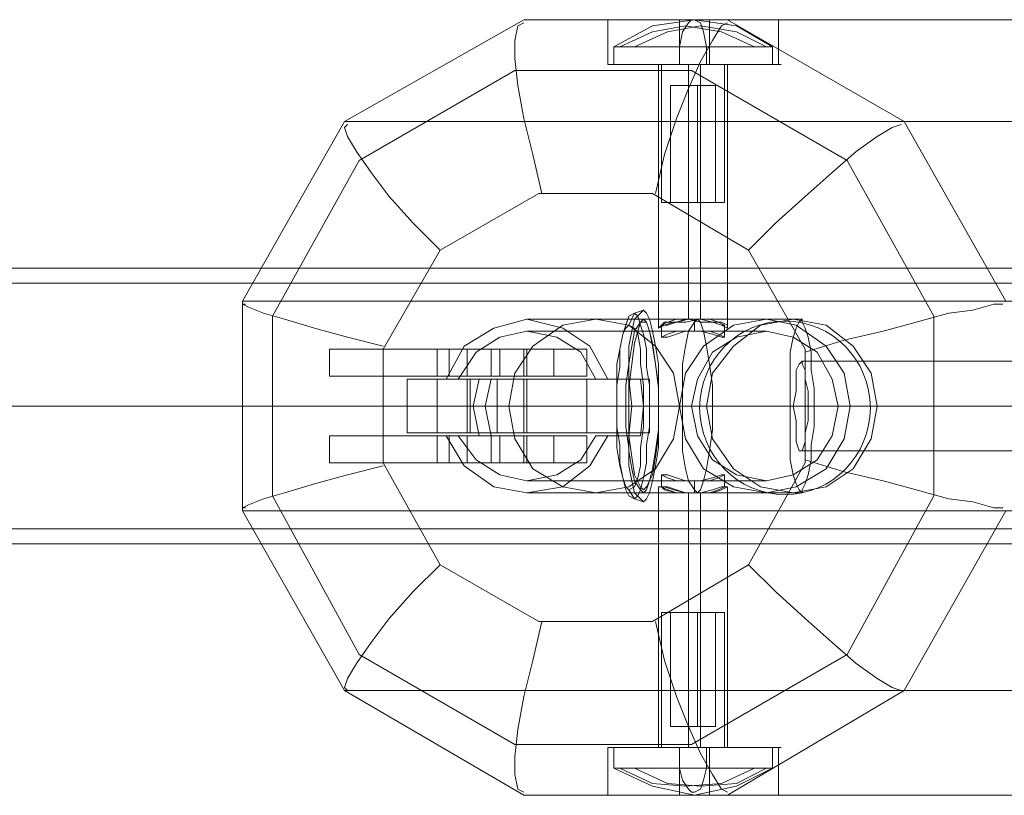
# Model space of a CAD drawing. Units: millimetres. Extents: x -101 to 9636, y -2037 to 3133.
# Drawn here: x 2149 to 2365, y 463 to 633 of the extents above; entities that cross this region are included whole.
import ezdxf

# ---------------------------------------------------------------- set-up
doc = ezdxf.new("R2010")
doc.units = ezdxf.units.MM
for name, color, linetype, lineweight in [('dupsko', 250, 'Continuous', 9), ('robinia stolpe', 32, 'Continuous', 9), ('stål', 253, 'Continuous', 9)]:
    doc.layers.add(name, color=color, linetype=linetype, lineweight=lineweight)

msp = doc.modelspace()

# ---------------------------------------------------------------- linework, layer by layer
at = {"layer": 'dupsko', "flags": 128}
for points in [[(2312.68, 622.76), (2309.4, 622.76), (2303.5, 622.76), (2296.94, 622.76), (2290.37, 622.76), (2284.47, 622.76), (2280.53, 622.76), (2279.22, 622.76), (2279.22, 626.69), (2287.75, 631.29), (2296.94, 632.6), (2306.12, 631.29), (2314, 626.69), (2314, 622.76), (2312.68, 622.76), (2309.4, 622.76), (2303.5, 622.76), (2296.94, 622.76), (2290.37, 622.76), (2284.47, 622.76), (2280.53, 622.76), (2279.22, 622.76)], [(2293.65, 622.76), (2293.65, 626.69), (2294.31, 629.97), (2295.62, 631.94), (2296.28, 632.6), (2296.94, 632.6), (2298.25, 631.94), (2298.9, 629.97), (2299.56, 626.69), (2299.56, 622.76)], [(2283.81, 626.69), (2291.03, 629.97), (2298.25, 631.29), (2306.12, 629.97), (2312.68, 626.69), (2309.4, 626.69), (2303.5, 626.69), (2296.94, 626.69), (2290.37, 626.69), (2284.47, 626.69), (2280.53, 626.69), (2279.22, 626.69), (2280.53, 626.69), (2284.47, 626.69), (2290.37, 626.69), (2296.94, 626.69), (2303.5, 626.69), (2309.4, 626.69), (2312.68, 626.69), (2314, 626.69)], [(2310.06, 626.69), (2302.84, 629.97), (2294.97, 631.29), (2287.75, 629.97), (2280.53, 626.69)], [(2289.72, 622.76), (2290.37, 622.76), (2293, 622.76), (2296.94, 622.76), (2300.22, 622.76), (2302.84, 622.76), (2303.5, 622.76), (2303.5, 592.57), (2302.84, 592.57), (2300.22, 592.57), (2296.94, 592.57), (2293, 592.57), (2290.37, 592.57), (2289.72, 592.57)], [(2302.84, 622.76), (2300.22, 622.76), (2296.94, 622.76), (2293, 622.76), (2290.37, 622.76), (2289.72, 622.76), (2289.72, 592.57), (2290.37, 592.57), (2293, 592.57), (2296.94, 592.57), (2300.22, 592.57), (2302.84, 592.57)], [(2295.62, 622.76), (2295.62, 592.57), (2295.62, 618.16)], [(2298.25, 592.57), (2298.25, 622.76)], [(2293, 618.16), (2296.94, 618.16), (2300.22, 618.16), (2301.53, 618.16), (2300.22, 618.16), (2296.94, 618.16), (2293, 618.16), (2291.69, 618.16), (2291.69, 592.57), (2293, 592.57), (2296.94, 592.57), (2300.22, 592.57), (2301.53, 592.57), (2301.53, 618.16)], [(2297.59, 592.57), (2297.59, 618.16)], [(2300.22, 592.57), (2296.94, 592.57), (2293, 592.57), (2291.69, 592.57)], [(2282.5, 565.67), (2283.81, 568.29), (2285.78, 568.95)], [(2297.59, 566.98), (2285.78, 566.98)], [(2279.87, 547.95), (2281.84, 547.95)], [(2294.31, 547.95), (2282.5, 547.95)], [(2285.78, 547.95), (2287.09, 547.95), (2289.06, 547.95), (2300.87, 547.95)], [(2282.5, 529.58), (2283.81, 527.61), (2285.78, 526.96)], [(2297.59, 528.92), (2285.78, 528.92)], [(2303.5, 473.15), (2302.84, 473.15), (2300.22, 473.15), (2296.94, 473.15), (2293, 473.15), (2290.37, 473.15), (2289.72, 473.15), (2289.72, 502.68), (2290.37, 502.68), (2293, 502.68), (2296.94, 502.68), (2300.22, 502.68), (2302.84, 502.68), (2303.5, 502.68)], [(2290.37, 473.15), (2293, 473.15), (2296.94, 473.15), (2300.22, 473.15), (2302.84, 473.15), (2303.5, 473.15), (2303.5, 502.68), (2302.84, 502.68), (2300.22, 502.68), (2296.94, 502.68), (2293, 502.68), (2290.37, 502.68)], [(2300.22, 477.74), (2296.94, 477.74), (2293, 477.74), (2291.69, 477.74), (2293, 477.74), (2296.94, 477.74), (2300.22, 477.74), (2301.53, 477.74), (2301.53, 502.68), (2300.22, 502.68), (2296.94, 502.68), (2293, 502.68), (2291.69, 502.68), (2291.69, 477.74)], [(2293, 502.68), (2296.94, 502.68), (2300.22, 502.68), (2301.53, 502.68)], [(2295.62, 473.15), (2295.62, 502.68), (2295.62, 477.74)], [(2297.59, 502.68), (2297.59, 477.74)], [(2298.25, 502.68), (2298.25, 473.15)], [(2314, 473.15), (2312.68, 473.15), (2309.4, 473.15), (2303.5, 473.15), (2296.94, 473.15), (2290.37, 473.15), (2284.47, 473.15), (2280.53, 473.15), (2279.22, 473.15), (2279.22, 468.56), (2287.75, 464.62), (2296.94, 462.65), (2306.12, 464.62), (2314, 468.56), (2314, 473.15), (2312.68, 473.15), (2309.4, 473.15), (2303.5, 473.15), (2296.94, 473.15), (2290.37, 473.15), (2284.47, 473.15), (2280.53, 473.15)], [(2299.56, 473.15), (2299.56, 468.56), (2298.9, 465.93), (2298.25, 463.96), (2296.94, 463.31), (2296.28, 463.31), (2295.62, 463.96), (2294.31, 465.93), (2293.65, 468.56), (2293.65, 473.15)], [(2310.06, 468.56), (2302.84, 465.27), (2294.97, 464.62), (2287.75, 465.27), (2280.53, 468.56), (2284.47, 468.56), (2290.37, 468.56), (2296.94, 468.56), (2303.5, 468.56), (2309.4, 468.56), (2312.68, 468.56), (2314, 468.56), (2312.68, 468.56), (2309.4, 468.56), (2303.5, 468.56), (2296.94, 468.56), (2290.37, 468.56), (2284.47, 468.56), (2280.53, 468.56), (2279.22, 468.56)], [(2283.81, 468.56), (2291.03, 465.27), (2298.25, 464.62), (2306.12, 465.27), (2312.68, 468.56)]]:
    msp.add_lwpolyline(points, dxfattribs=at)
for points in [[(2283.81, 527.61), (2282.5, 528.27), (2281.84, 529.58), (2281.19, 532.2), (2280.53, 535.49), (2280.53, 539.42), (2279.87, 543.36), (2279.87, 547.95), (2279.87, 552.55), (2280.53, 556.48), (2280.53, 560.42), (2281.19, 563.7), (2281.84, 565.67), (2282.5, 567.64), (2283.81, 568.29), (2284.47, 567.64), (2285.12, 565.67), (2285.78, 563.7), (2286.44, 560.42), (2286.44, 556.48), (2287.09, 552.55), (2287.09, 547.95), (2287.09, 543.36), (2286.44, 539.42), (2286.44, 535.49), (2285.78, 532.2), (2285.12, 529.58), (2284.47, 528.27), (2283.81, 527.61)], [(2285.78, 526.96), (2285.12, 527.61), (2283.81, 528.92), (2283.16, 531.55), (2282.5, 534.83), (2282.5, 538.77), (2281.84, 543.36), (2281.84, 547.95), (2281.84, 552.55), (2282.5, 557.14), (2282.5, 561.08), (2283.16, 564.36), (2283.81, 566.98), (2285.12, 568.29), (2285.78, 568.95), (2286.44, 568.29), (2287.09, 566.98), (2287.75, 564.36), (2288.41, 561.08), (2289.06, 557.14), (2289.06, 552.55), (2289.06, 547.95), (2289.06, 543.36), (2289.06, 538.77), (2288.41, 534.83), (2287.75, 531.55), (2287.09, 528.92), (2286.44, 527.61), (2285.78, 526.96)], [(2282.5, 529.58), (2281.84, 530.24), (2281.19, 532.2), (2280.53, 534.83), (2279.87, 538.77), (2279.87, 543.36), (2279.87, 547.95), (2279.87, 552.55), (2279.87, 557.14), (2280.53, 560.42), (2281.19, 563.7), (2281.84, 565.01), (2282.5, 565.67), (2283.81, 565.01), (2284.47, 563.7), (2285.12, 560.42), (2285.12, 557.14), (2285.78, 552.55), (2285.78, 547.95), (2285.78, 543.36), (2285.12, 538.77), (2285.12, 534.83), (2284.47, 532.2), (2283.81, 530.24), (2282.5, 529.58)], [(2285.78, 528.92), (2285.12, 529.58), (2283.81, 531.55), (2283.16, 534.17), (2282.5, 538.11), (2282.5, 542.7), (2282.5, 547.95), (2282.5, 552.55), (2282.5, 557.14), (2283.16, 561.08), (2283.81, 564.36), (2285.12, 566.33), (2285.78, 566.98), (2286.44, 566.33), (2287.09, 564.36), (2287.75, 561.08), (2288.41, 557.14), (2289.06, 552.55), (2289.06, 547.95), (2289.06, 542.7), (2288.41, 538.11), (2287.75, 534.17), (2287.09, 531.55), (2286.44, 529.58), (2285.78, 528.92)], [(2297.59, 528.92), (2296.94, 529.58), (2295.62, 531.55), (2294.97, 534.17), (2294.31, 538.11), (2294.31, 542.7), (2294.31, 547.95), (2294.31, 552.55), (2294.31, 557.14), (2294.97, 561.08), (2295.62, 564.36), (2296.94, 566.33), (2297.59, 566.98), (2298.25, 566.33), (2298.9, 564.36), (2299.56, 561.08), (2300.22, 557.14), (2300.87, 552.55), (2300.87, 547.95), (2300.87, 542.7), (2300.22, 538.11), (2299.56, 534.17), (2298.9, 531.55), (2298.25, 529.58), (2297.59, 528.92)]]:
    msp.add_lwpolyline(points, close=True, dxfattribs=at)
at = {"layer": 'dupsko'}
msp.add_lwpolyline([(2290.37, 547.95), (2296.94, 547.95), (2302.84, 547.95), (2289.72, 547.95)], dxfattribs=at)
msp.add_ellipse((2316.77, 547.55), major_axis=(0, -19), ratio=0.984808, dxfattribs=at)
at = {"layer": 'robinia stolpe', "flags": 128}
for points in [[(2558.09, 632.6), (2512.82, 632.6), (2259.53, 632.6), (2220.16, 610.29), (2474.1, 610.29), (2512.82, 632.6)], [(2304.15, 632.6), (2259.53, 632.6)], [(2279.22, 622.76), (2283.16, 622.76), (2289.72, 622.76), (2296.94, 622.76), (2304.15, 622.76), (2310.06, 622.76), (2314, 622.76), (2315.96, 622.76), (2314, 622.76), (2310.06, 622.76), (2304.15, 622.76), (2296.94, 622.76), (2289.72, 622.76), (2283.16, 622.76), (2279.22, 622.76), (2277.91, 622.76), (2277.91, 632.6), (2279.22, 632.6), (2283.16, 632.6), (2289.72, 632.6), (2296.94, 632.6), (2304.15, 632.6), (2310.06, 632.6), (2314, 632.6), (2315.96, 632.6), (2314, 632.6), (2310.06, 632.6), (2304.15, 632.6), (2296.94, 632.6), (2289.72, 632.6), (2283.16, 632.6), (2279.22, 632.6)], [(2293.65, 632.6), (2293.65, 622.76)], [(2300.22, 632.6), (2300.22, 622.76)], [(2342.87, 610.29), (2304.15, 632.6), (2558.09, 632.6), (2596.81, 610.29)], [(2315.31, 632.6), (2315.31, 622.76)], [(2259.53, 631.94), (2258.22, 631.29), (2257.56, 628.01), (2257.56, 624.07), (2258.22, 618.16), (2259.53, 610.95), (2261.5, 603.07), (2263.47, 594.54)], [(2304.15, 631.94), (2302.84, 631.29), (2300.87, 628.01), (2298.25, 623.41), (2295.62, 617.51), (2293, 610.95), (2290.37, 603.07), (2288.41, 594.54)], [(2275.28, 566.98), (2295.62, 566.98), (2295.62, 622.76)], [(2304.15, 622.76), (2303.5, 622.76), (2300.22, 622.76), (2296.94, 622.76), (2293, 622.76), (2290.37, 622.76), (2289.06, 622.76), (2289.06, 565.01)], [(2290.37, 622.76), (2293, 622.76), (2296.94, 622.76), (2300.22, 622.76), (2303.5, 622.76), (2304.15, 622.76), (2304.15, 565.01)], [(2318.59, 566.98), (2298.25, 566.98), (2298.25, 622.76)], [(2220.16, 610.29), (2197.85, 570.92), (2451.79, 570.92), (2474.1, 610.29)], [(2220.82, 609.63), (2220.16, 608.98), (2220.82, 607.01), (2222.79, 603.73), (2226.07, 599.13), (2230.01, 593.89), (2235.25, 587.98), (2241.16, 582.07)], [(2342.21, 609.63), (2340.24, 608.98), (2336.96, 607.01), (2332.37, 603.73), (2327.12, 599.13), (2321.21, 593.89), (2314.65, 587.98), (2308.75, 582.07)], [(2365.18, 570.92), (2342.87, 610.29), (2596.81, 610.29), (2619.12, 570.92)], [(2197.85, 570.92), (2197.85, 524.99)], [(2451.79, 570.92), (2451.79, 524.99), (2197.85, 524.99), (2220.16, 485.62)], [(2198.51, 570.26), (2197.85, 570.26), (2199.17, 569.61), (2202.45, 568.29), (2207.04, 566.98), (2213.6, 565.01), (2220.82, 563.04), (2228.69, 561.08)], [(2364.52, 570.26), (2362.55, 570.26), (2357.96, 568.95), (2352.71, 568.29), (2345.49, 566.33), (2338.27, 564.36), (2329.74, 562.39), (2321.21, 559.76)], [(2285.78, 566.98), (2320.56, 566.98)], [(2320.56, 557.8), (2415.7, 557.8)], [(2299.56, 547.95), (2256.25, 547.95)], [(2282.5, 547.95), (2317.93, 547.95)], [(2289.06, 547.95), (2323.18, 547.95)], [(2336.96, 547.95), (2293.65, 547.95)], [(2318.59, 547.95), (2414.39, 547.95)], [(2321.87, 547.95), (2417.02, 547.95)], [(2320.56, 538.11), (2415.7, 538.11)], [(2321.21, 536.14), (2329.74, 533.52), (2338.27, 531.55), (2345.49, 529.58), (2352.71, 527.61), (2357.96, 526.96), (2362.55, 525.64), (2364.52, 525.64)], [(2228.69, 534.83), (2220.82, 532.86), (2213.6, 530.89), (2207.04, 528.92), (2202.45, 527.61), (2199.17, 526.3), (2197.85, 525.64), (2198.51, 525.64)], [(2295.62, 473.15), (2295.62, 528.92), (2275.28, 528.92)], [(2285.78, 528.92), (2320.56, 528.92)], [(2289.06, 473.15), (2290.37, 473.15), (2293, 473.15), (2296.94, 473.15), (2300.22, 473.15), (2303.5, 473.15), (2304.15, 473.15), (2304.15, 530.24)], [(2303.5, 473.15), (2300.22, 473.15), (2296.94, 473.15), (2293, 473.15), (2290.37, 473.15), (2289.06, 473.15), (2289.06, 530.24)], [(2298.25, 473.15), (2298.25, 528.92), (2318.59, 528.92)], [(2451.79, 524.99), (2474.1, 485.62), (2220.16, 485.62), (2259.53, 462.65), (2512.82, 462.65), (2474.1, 485.62)], [(2342.87, 485.62), (2365.18, 524.99), (2619.12, 524.99), (2596.81, 485.62)], [(2241.16, 513.18), (2235.25, 507.27), (2230.01, 501.36), (2226.07, 496.11), (2222.79, 491.52), (2220.82, 488.24), (2220.16, 486.27), (2220.82, 485.62)], [(2308.75, 513.18), (2314.65, 507.27), (2321.21, 501.36), (2327.12, 496.11), (2332.37, 491.52), (2336.96, 488.24), (2340.24, 486.27), (2342.21, 485.62)], [(2263.47, 500.71), (2261.5, 492.18), (2259.53, 484.3), (2258.22, 477.09), (2257.56, 471.18), (2257.56, 467.24), (2258.22, 463.96), (2259.53, 463.31)], [(2288.41, 500.71), (2290.37, 492.18), (2293, 484.3), (2295.62, 477.74), (2298.25, 471.84), (2300.87, 467.24), (2302.84, 463.96), (2304.15, 463.31)], [(2304.15, 462.65), (2342.87, 485.62), (2596.81, 485.62), (2558.09, 462.65)], [(2279.22, 473.15), (2283.16, 473.15), (2289.72, 473.15), (2296.94, 473.15), (2304.15, 473.15), (2310.06, 473.15), (2314, 473.15), (2315.96, 473.15), (2314, 473.15), (2310.06, 473.15), (2304.15, 473.15), (2296.94, 473.15), (2289.72, 473.15), (2283.16, 473.15), (2279.22, 473.15), (2277.91, 473.15), (2277.91, 462.65)], [(2293.65, 462.65), (2293.65, 473.15)], [(2300.22, 462.65), (2300.22, 473.15)], [(2315.31, 462.65), (2315.31, 473.15)], [(2259.53, 462.65), (2304.15, 462.65), (2558.09, 462.65), (2512.82, 462.65)]]:
    msp.add_lwpolyline(points, dxfattribs=at)
for points in [[(2257.56, 621.44), (2296.28, 621.44), (2330.4, 601.76), (2349.43, 567.64), (2349.43, 528.27), (2330.4, 493.49), (2296.28, 473.8), (2257.56, 473.8), (2223.44, 493.49), (2204.41, 528.27), (2204.41, 567.64), (2223.44, 601.76)], [(2241.16, 513.18), (2228.69, 535.49), (2228.69, 560.42), (2241.16, 582.07), (2262.81, 594.54), (2287.75, 594.54), (2308.75, 582.07), (2321.21, 560.42), (2321.21, 535.49), (2308.75, 513.18), (2287.75, 500.71), (2262.81, 500.71)], [(2275.28, 566.98), (2282.5, 565.67), (2288.41, 561.08), (2292.34, 555.17), (2293.65, 547.95), (2292.34, 540.73), (2288.41, 534.17), (2282.5, 530.24), (2275.28, 528.92), (2268.06, 530.24), (2261.5, 534.17), (2257.56, 540.73), (2256.25, 547.95), (2257.56, 555.17), (2261.5, 561.08), (2268.06, 565.67), (2275.28, 566.98)], [(2285.78, 529.58), (2286.44, 530.24), (2287.75, 532.86), (2288.41, 536.8), (2289.06, 541.39), (2289.06, 546.64), (2289.06, 551.89), (2288.41, 557.14), (2287.75, 561.73), (2287.09, 564.36), (2286.44, 566.33), (2285.12, 566.33), (2284.47, 564.36), (2283.81, 561.73), (2283.16, 557.14), (2282.5, 551.89), (2282.5, 546.64), (2282.5, 541.39), (2283.16, 536.8), (2283.81, 532.86), (2285.12, 530.24), (2285.78, 529.58)], [(2304.15, 565.01), (2304.15, 565.67), (2302.84, 566.33), (2300.87, 566.33), (2298.25, 566.98), (2294.97, 566.33), (2292.34, 566.33), (2290.37, 565.67), (2289.06, 565.01), (2289.72, 565.67), (2290.37, 566.33), (2293, 566.33), (2295.62, 566.98), (2298.25, 566.33), (2300.87, 566.33), (2302.84, 565.67), (2304.15, 565.01)], [(2318.59, 566.98), (2325.81, 565.67), (2331.71, 561.08), (2335.65, 555.17), (2336.96, 547.95), (2335.65, 540.73), (2331.71, 534.17), (2325.81, 530.24), (2318.59, 528.92), (2311.37, 530.24), (2305.47, 534.17), (2300.87, 540.73), (2299.56, 547.95), (2300.87, 555.17), (2305.47, 561.08), (2311.37, 565.67), (2318.59, 566.98)], [(2320.56, 566.98), (2319.9, 566.33), (2319.25, 565.01), (2318.59, 563.04), (2317.93, 559.76), (2317.93, 555.83), (2317.93, 551.89), (2317.93, 547.95), (2317.93, 543.36), (2317.93, 539.42), (2317.93, 536.14), (2318.59, 532.86), (2319.25, 530.89), (2319.9, 529.58), (2320.56, 528.92), (2320.56, 529.58), (2321.21, 530.89), (2321.87, 532.86), (2322.53, 536.14), (2322.53, 539.42), (2323.18, 543.36), (2323.18, 547.95), (2323.18, 551.89), (2322.53, 555.83), (2322.53, 559.76), (2321.87, 563.04), (2321.21, 565.01), (2320.56, 566.33), (2320.56, 566.98)], [(2320.56, 538.11), (2319.9, 538.11), (2319.25, 540.08), (2319.25, 542.05), (2319.25, 544.67), (2318.59, 547.95), (2319.25, 551.23), (2319.25, 553.86), (2319.25, 555.83), (2319.9, 557.14), (2320.56, 557.8), (2320.56, 557.14), (2321.21, 555.83), (2321.21, 553.86), (2321.87, 551.23), (2321.87, 547.95), (2321.87, 544.67), (2321.21, 542.05), (2321.21, 540.08), (2320.56, 538.11)], [(2304.15, 530.24), (2302.84, 530.24), (2300.87, 529.58), (2298.25, 528.92), (2295.62, 528.92), (2293, 528.92), (2290.37, 529.58), (2289.72, 530.24), (2289.06, 530.24), (2290.37, 530.24), (2292.34, 529.58), (2294.97, 528.92), (2298.25, 528.92), (2300.87, 528.92), (2302.84, 529.58), (2304.15, 530.24)], [(2277.91, 462.65), (2279.22, 462.65), (2283.16, 462.65), (2289.72, 462.65), (2296.94, 462.65), (2304.15, 462.65), (2310.06, 462.65), (2314, 462.65), (2315.96, 462.65), (2314, 462.65), (2310.06, 462.65), (2304.15, 462.65), (2296.94, 462.65), (2289.72, 462.65), (2283.16, 462.65), (2279.22, 462.65), (2277.91, 462.65)]]:
    msp.add_lwpolyline(points, close=True, dxfattribs=at)
at = {"layer": 'stål', "flags": 128}
for points in [[(2138.8, 578.14), (2201.79, 578.14), (2266.1, 578.14), (2333.03, 578.14), (2401.92, 578.14), (2472.79, 578.14), (2545.63, 578.14), (2620.43, 578.14), (2696.55, 578.14), (2774.63, 578.14), (2854.69, 578.14), (2936.71, 578.14), (3019.39, 578.14), (3104.03, 578.14), (3189.99, 578.14)], [(2138.8, 574.86), (2201.79, 574.86), (2266.1, 574.86), (2333.03, 574.86), (2401.92, 574.86), (2472.79, 574.86), (2545.63, 574.86), (2620.43, 574.86), (2696.55, 574.86), (2774.63, 574.86), (2854.69, 574.86), (2936.71, 574.86), (3019.39, 574.86), (3104.03, 574.86), (3189.99, 574.86)], [(2277.91, 541.39), (2285.12, 541.39), (2285.78, 547.95), (2285.12, 553.86), (2277.91, 553.86), (2273.97, 561.08), (2268.06, 565.01), (2260.19, 566.98), (2252.97, 565.01), (2246.41, 561.08), (2242.47, 553.86)], [(2260.19, 566.98), (2295.62, 566.98)], [(2289.72, 563.04), (2289.72, 565.67)], [(2298.25, 566.98), (2312.68, 566.98)], [(2303.5, 563.04), (2303.5, 565.67)], [(2275.28, 541.39), (2282.5, 541.39), (2283.16, 547.95), (2282.5, 553.86), (2275.28, 553.86), (2272, 559.76), (2266.75, 563.04), (2260.19, 564.36), (2254.28, 563.04), (2249.03, 559.76), (2245.1, 553.86), (2252.32, 553.86)], [(2260.19, 564.36), (2295.62, 564.36)], [(2298.25, 564.36), (2312.68, 564.36)], [(2216.88, 560.42), (2216.88, 554.51), (2240.5, 554.51), (2240.5, 560.42), (2216.88, 560.42), (2243.13, 560.42), (2266.1, 560.42), (2266.1, 554.51), (2243.13, 554.51), (2216.88, 554.51)], [(2266.1, 560.42), (2271.34, 560.42), (2273.31, 560.42), (2272.66, 560.42), (2268.72, 560.42), (2262.16, 560.42), (2254.94, 560.42), (2247.07, 560.42), (2240.5, 560.42)], [(2243.13, 560.42), (2243.13, 554.51)], [(2247.07, 560.42), (2247.07, 554.51)], [(2252.32, 560.42), (2252.32, 554.51)], [(2254.28, 560.42), (2254.28, 554.51)], [(2259.53, 560.42), (2259.53, 554.51)], [(2260.19, 560.42), (2260.19, 554.51)], [(2273.31, 560.42), (2273.31, 554.51)], [(2273.31, 542.05), (2270.03, 542.05), (2264.78, 542.05), (2257.56, 542.05), (2249.69, 542.05), (2242.47, 542.05), (2237.22, 542.05), (2233.94, 542.05), (2247.72, 542.05), (2247.72, 553.86), (2287.09, 553.86), (2287.09, 542.05), (2247.72, 542.05), (2250.35, 542.05), (2253.63, 542.05), (2256.91, 542.05), (2258.88, 542.05), (2259.53, 542.05), (2258.88, 542.05), (2256.91, 542.05), (2253.63, 542.05), (2250.35, 542.05), (2247.72, 542.05), (2247.07, 542.05), (2247.07, 553.86)], [(2287.09, 542.05), (2273.31, 542.05), (2273.31, 553.86), (2270.03, 553.86), (2264.78, 553.86), (2257.56, 553.86), (2249.69, 553.86), (2242.47, 553.86), (2237.22, 553.86), (2233.94, 553.86)], [(2233.94, 542.05), (2233.94, 553.86), (2247.72, 553.86)], [(2240.5, 554.51), (2247.07, 554.51), (2254.94, 554.51), (2262.16, 554.51), (2268.72, 554.51), (2272.66, 554.51), (2273.31, 554.51), (2271.34, 554.51), (2266.1, 554.51)], [(2240.5, 542.05), (2240.5, 553.86)], [(2249.69, 541.39), (2248.38, 547.95), (2249.69, 553.86), (2252.32, 553.86), (2251, 547.95), (2252.32, 541.39), (2249.69, 541.39), (2242.47, 541.39), (2245.1, 541.39), (2252.32, 541.39)], [(2249.69, 553.86), (2242.47, 553.86), (2245.1, 553.86)], [(2259.53, 542.05), (2259.53, 553.86)], [(2260.19, 542.05), (2260.19, 553.86)], [(2273.31, 553.86), (2287.09, 553.86)], [(2275.28, 553.86), (2277.91, 553.86)], [(2285.12, 553.86), (2282.5, 553.86)], [(2102.05, 547.95), (2162.42, 547.95), (2224.76, 547.95), (2289.06, 547.95), (2355.34, 547.95), (2424.23, 547.95), (2494.44, 547.95), (2567.28, 547.95), (2641.43, 547.95), (2717.54, 547.95), (2795.63, 547.95), (2875.03, 547.95), (2956.39, 547.95), (3039.07, 547.95), (3123.72, 547.95), (3209.02, 547.95)], [(3209.68, 547.95), (3124.37, 547.95), (3040.38, 547.95), (2957.71, 547.95), (2876.34, 547.95), (2796.94, 547.95), (2718.86, 547.95), (2642.74, 547.95), (2568.59, 547.95), (2496.41, 547.95), (2425.55, 547.95), (2357.3, 547.95), (2291.03, 547.95), (2226.72, 547.95), (2164.39, 547.95), (2104.68, 547.95)], [(2115.83, 547.95), (2178.82, 547.95), (2243.79, 547.95), (2311.37, 547.95), (2380.93, 547.95), (2452.45, 547.95), (2525.94, 547.95), (2600.75, 547.95), (2678.17, 547.95), (2756.92, 547.95), (2837.62, 547.95), (2920.3, 547.95), (3004.29, 547.95), (3089.6, 547.95), (3176.21, 547.95)], [(3177.52, 547.95), (3090.91, 547.95), (3005.61, 547.95), (2921.62, 547.95), (2839.59, 547.95), (2758.88, 547.95), (2680.14, 547.95), (2602.71, 547.95), (2527.91, 547.95), (2454.42, 547.95), (2382.89, 547.95), (2313.34, 547.95), (2246.41, 547.95), (2180.79, 547.95), (2117.8, 547.95)], [(2207.7, 547.95), (2253.63, 547.95)], [(2239.85, 547.95), (2475.42, 547.95)], [(2239.85, 547.95), (2475.42, 547.95)], [(2248.38, 547.95), (2293.65, 547.95)], [(2251, 547.95), (2296.28, 547.95)], [(2283.16, 547.95), (2328.43, 547.95)], [(2285.78, 547.95), (2331.06, 547.95)], [(2216.88, 541.39), (2216.88, 535.49), (2240.5, 535.49), (2240.5, 541.39), (2216.88, 541.39), (2243.13, 541.39), (2266.1, 541.39), (2266.1, 535.49), (2243.13, 535.49), (2216.88, 535.49)], [(2266.1, 541.39), (2271.34, 541.39), (2273.31, 541.39), (2272.66, 541.39), (2268.72, 541.39), (2262.16, 541.39), (2254.94, 541.39), (2247.07, 541.39), (2240.5, 541.39)], [(2242.47, 541.39), (2246.41, 534.83), (2252.97, 530.24), (2260.19, 528.92), (2268.06, 530.24), (2273.97, 534.83), (2277.91, 541.39), (2275.28, 541.39), (2272, 536.14), (2266.75, 532.86), (2260.19, 531.55), (2254.28, 532.86), (2249.03, 536.14), (2245.1, 541.39)], [(2243.13, 541.39), (2243.13, 535.49)], [(2247.07, 541.39), (2247.07, 535.49)], [(2252.32, 541.39), (2252.32, 535.49)], [(2254.28, 541.39), (2254.28, 535.49)], [(2259.53, 541.39), (2259.53, 535.49)], [(2260.19, 541.39), (2260.19, 535.49)], [(2273.31, 541.39), (2273.31, 535.49)], [(2285.12, 541.39), (2282.5, 541.39)], [(2240.5, 535.49), (2247.07, 535.49), (2254.94, 535.49), (2262.16, 535.49), (2268.72, 535.49), (2272.66, 535.49), (2273.31, 535.49), (2271.34, 535.49), (2266.1, 535.49)], [(2260.19, 531.55), (2295.62, 531.55)], [(2289.72, 530.24), (2289.72, 532.86)], [(2298.25, 531.55), (2312.68, 531.55)], [(2303.5, 530.24), (2303.5, 532.86)], [(2260.19, 528.92), (2295.62, 528.92)], [(2298.25, 528.92), (2312.68, 528.92)], [(2138.8, 521.05), (2201.79, 521.05), (2266.1, 521.05), (2333.03, 521.05), (2401.92, 521.05), (2472.79, 521.05), (2545.63, 521.05), (2620.43, 521.05), (2696.55, 521.05), (2774.63, 521.05), (2854.69, 521.05), (2936.71, 521.05), (3019.39, 521.05), (3104.03, 521.05), (3189.99, 521.05)], [(2138.8, 517.77), (2201.79, 517.77), (2266.1, 517.77), (2333.03, 517.77), (2401.92, 517.77), (2472.79, 517.77), (2545.63, 517.77), (2620.43, 517.77), (2696.55, 517.77), (2774.63, 517.77), (2854.69, 517.77), (2936.71, 517.77), (3019.39, 517.77), (3104.03, 517.77), (3189.99, 517.77)]]:
    msp.add_lwpolyline(points, dxfattribs=at)
for points in [[(2303.5, 565.67), (2302.84, 565.67), (2300.87, 566.33), (2298.25, 566.98), (2295.62, 566.98), (2293, 566.98), (2291.03, 566.33), (2289.72, 565.67), (2291.03, 565.67), (2293, 566.33), (2294.97, 566.98), (2298.25, 566.98), (2300.22, 566.98), (2302.18, 566.33), (2303.5, 565.67)], [(2312.68, 528.92), (2319.25, 530.24), (2325.81, 534.17), (2329.74, 540.73), (2331.06, 547.95), (2329.74, 555.17), (2325.81, 561.08), (2319.25, 565.67), (2312.68, 566.98), (2305.47, 565.67), (2298.9, 561.08), (2294.97, 555.17), (2293.65, 547.95), (2294.97, 540.73), (2298.9, 534.17), (2305.47, 530.24), (2312.68, 528.92)], [(2296.94, 566.98), (2296.94, 564.36)], [(2303.5, 563.04), (2302.18, 563.7), (2300.22, 564.36), (2298.25, 564.36), (2294.97, 564.36), (2293, 563.7), (2291.03, 563.04), (2289.72, 563.04), (2291.03, 563.7), (2293, 564.36), (2295.62, 564.36), (2298.25, 564.36), (2300.87, 563.7), (2302.84, 563.04), (2303.5, 563.04)], [(2312.68, 564.36), (2318.59, 563.04), (2323.84, 559.76), (2327.12, 553.86), (2328.43, 547.95), (2327.12, 541.39), (2323.84, 536.14), (2318.59, 532.86), (2312.68, 531.55), (2306.12, 532.86), (2300.87, 536.14), (2297.59, 541.39), (2296.28, 547.95), (2297.59, 553.86), (2300.87, 559.76), (2306.12, 563.04), (2312.68, 564.36)], [(2247.07, 560.42), (2247.72, 560.42), (2250.35, 560.42), (2253.63, 560.42), (2256.91, 560.42), (2258.88, 560.42), (2259.53, 560.42), (2258.88, 560.42), (2256.91, 560.42), (2253.63, 560.42), (2250.35, 560.42), (2247.72, 560.42), (2247.07, 560.42)], [(2259.53, 554.51), (2258.88, 554.51), (2256.91, 554.51), (2253.63, 554.51), (2250.35, 554.51), (2247.72, 554.51), (2247.07, 554.51), (2247.72, 554.51), (2250.35, 554.51), (2253.63, 554.51), (2256.91, 554.51), (2258.88, 554.51), (2259.53, 554.51)], [(2247.07, 553.86), (2247.72, 553.86), (2250.35, 553.86), (2253.63, 553.86), (2256.91, 553.86), (2258.88, 553.86), (2259.53, 553.86), (2258.88, 553.86), (2256.91, 553.86), (2253.63, 553.86), (2250.35, 553.86), (2247.72, 553.86), (2247.07, 553.86)], [(2253.63, 553.86), (2253.63, 542.05)], [(2247.07, 541.39), (2247.72, 541.39), (2250.35, 541.39), (2253.63, 541.39), (2256.91, 541.39), (2258.88, 541.39), (2259.53, 541.39), (2258.88, 541.39), (2256.91, 541.39), (2253.63, 541.39), (2250.35, 541.39), (2247.72, 541.39), (2247.07, 541.39)], [(2259.53, 535.49), (2258.88, 535.49), (2256.91, 535.49), (2253.63, 535.49), (2250.35, 535.49), (2247.72, 535.49), (2247.07, 535.49), (2247.72, 535.49), (2250.35, 535.49), (2253.63, 535.49), (2256.91, 535.49), (2258.88, 535.49), (2259.53, 535.49)], [(2303.5, 532.86), (2302.84, 532.86), (2300.87, 532.2), (2298.25, 531.55), (2295.62, 531.55), (2293, 531.55), (2291.03, 532.2), (2289.72, 532.86), (2291.03, 532.86), (2293, 532.2), (2294.97, 531.55), (2298.25, 531.55), (2300.22, 531.55), (2302.18, 532.2), (2303.5, 532.86)], [(2296.94, 531.55), (2296.94, 528.92)], [(2303.5, 530.24), (2302.18, 529.58), (2300.22, 528.92), (2298.25, 528.92), (2294.97, 528.92), (2293, 529.58), (2291.03, 530.24), (2289.72, 530.24), (2291.03, 529.58), (2293, 528.92), (2295.62, 528.92), (2298.25, 528.92), (2300.87, 529.58), (2302.84, 530.24), (2303.5, 530.24)]]:
    msp.add_lwpolyline(points, close=True, dxfattribs=at)
at = {"layer": 'stål'}
for points in [[(4794.34, 547.95), (4596.83, 547.95), (4399.33, 547.95), (4203.13, 547.95), (4008.9, 547.95), (3817.3, 547.95), (3628.97, 547.95), (3444.59, 547.95), (3264.14, 547.95), (3089.6, 547.95), (2920.3, 547.95), (2756.92, 547.95), (2600.75, 547.95), (2452.45, 547.95), (2311.37, 547.95), (2178.82, 547.95), (2054.81, 547.95), (1939.98, 547.95), (1834.99, 547.95), (1740.5, 547.95), (1655.19, 547.95), (1581.05, 547.95), (1548.24, 547.95), (1490.49, 547.95)], [(4794.34, 547.95), (4596.83, 547.95), (4399.33, 547.95), (4203.78, 547.95), (4009.56, 547.95), (3817.95, 547.95), (3629.63, 547.95), (3445.24, 547.95), (3265.45, 547.95), (3090.91, 547.95), (2921.62, 547.95), (2758.88, 547.95), (2602.71, 547.95), (2454.42, 547.95), (2313.34, 547.95), (2180.79, 547.95), (2057.43, 547.95), (1942.6, 547.95), (1837.61, 547.95), (1743.12, 547.95), (1658.48, 547.95), (1584.33, 547.95), (1550.86, 547.95), (1493.12, 547.95)], [(4794.34, 547.95), (4598.15, 547.95), (4402.61, 547.95), (4208.38, 547.95), (4015.46, 547.95), (3825.83, 547.95), (3638.82, 547.95), (3455.74, 547.95), (3277.92, 547.95), (3104.03, 547.95), (2936.71, 547.95), (2774.63, 547.95), (2620.43, 547.95), (2472.79, 547.95), (2333.03, 547.95), (2201.79, 547.95), (2079.08, 547.95), (1965.57, 547.95), (1861.23, 547.95), (1766.74, 547.95), (1682.75, 547.95), (1609.26, 547.95), (1576.45, 547.95), (1519.37, 547.95)], [(4794.34, 547.95), (4598.15, 547.95), (4402.61, 547.95), (4208.38, 547.95), (4015.46, 547.95), (3825.83, 547.95), (3638.82, 547.95), (3455.74, 547.95), (3277.92, 547.95), (3104.03, 547.95), (2936.71, 547.95), (2774.63, 547.95), (2620.43, 547.95), (2472.79, 547.95), (2333.03, 547.95), (2201.79, 547.95), (2079.08, 547.95), (1965.57, 547.95), (1861.23, 547.95), (1766.74, 547.95), (1682.75, 547.95), (1609.26, 547.95), (1576.45, 547.95), (1519.37, 547.95)], [(3655.88, 547.95), (3473.46, 547.95), (3296.29, 547.95), (3123.72, 547.95), (2956.39, 547.95), (2795.63, 547.95), (2641.43, 547.95), (2494.44, 547.95), (2355.34, 547.95), (2224.76, 547.95), (2102.05, 547.95), (1989.19, 547.95), (1885.51, 547.95), (1791.68, 547.95), (1708.34, 547.95), (1634.85, 547.95), (1602.04, 547.95), (1544.96, 547.95)], [(3655.88, 547.95), (3474.12, 547.95), (3296.95, 547.95), (3124.37, 547.95), (2957.71, 547.95), (2796.94, 547.95), (2642.74, 547.95), (2496.41, 547.95), (2357.3, 547.95), (2226.72, 547.95), (2104.68, 547.95), (1991.81, 547.95), (1888.14, 547.95), (1794.3, 547.95), (1710.97, 547.95), (1637.48, 547.95), (1605.33, 547.95), (1548.24, 547.95)]]:
    msp.add_lwpolyline(points, dxfattribs=at)

doc.saveas('drawing.dxf')
